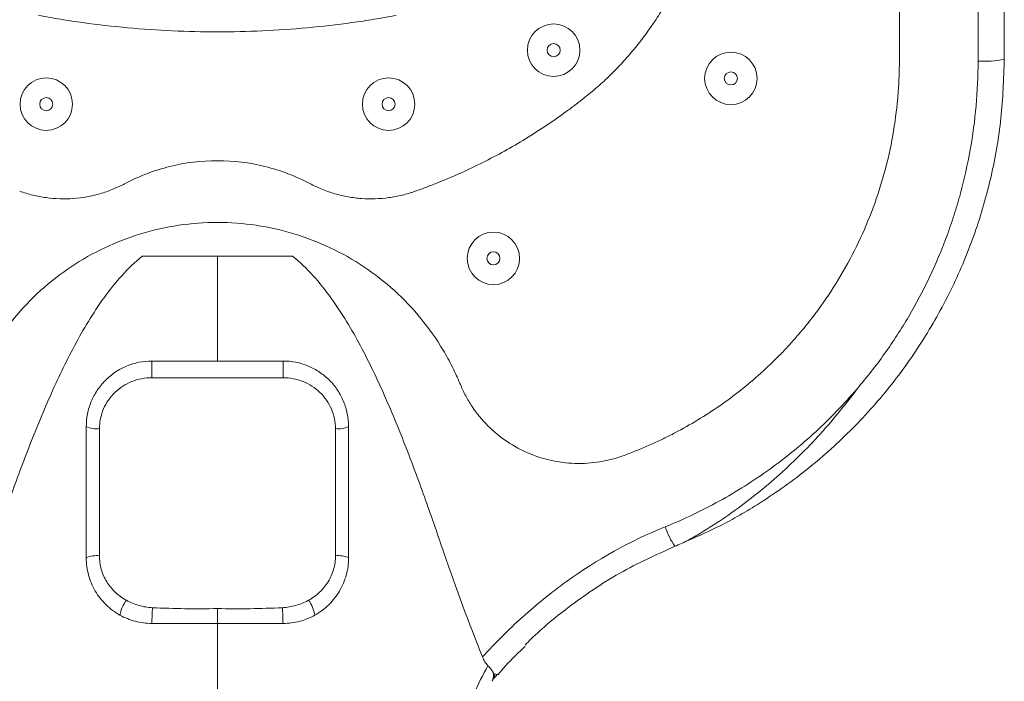
# Model space of a CAD drawing. Units: millimetres. Extents: x 27 to 193, y 96 to 222.
# Drawn here: x 133 to 141, y 134 to 140 of the extents above; entities that cross this region are included whole.
import ezdxf

# ---------------------------------------------------------------- set-up
doc = ezdxf.new("R2010")
doc.units = ezdxf.units.MM
doc.header["$MEASUREMENT"] = 0

# ---------------------------------------------------------------- blocks, each defined once
blk = doc.blocks.new('block 1149')
at = {"color": 7, "lineweight": 9, "true_color": 0xffffff}
blk.add_open_spline([(136.5323, 134.3496), (136.5754, 134.3991), (136.6184, 134.4485), (136.6649, 134.4948), (136.6936, 134.5234), (136.7236, 134.5508), (136.7536, 134.5782)], degree=3, knots=[0, 0, 0, 0, 1, 1, 1, 2, 2, 2, 2], dxfattribs=at)
blk = doc.blocks.new('block 1152')
at = {"color": 7, "lineweight": 9, "true_color": 0xffffff}
blk.add_lwpolyline([(136.4858, 134.2978), (136.5026, 134.328)], dxfattribs=at)
blk = doc.blocks.new('block 1153')
at = {"color": 7, "lineweight": 9, "true_color": 0xffffff}
blk.add_lwpolyline([(136.5037, 134.3218), (136.5293, 134.3527)], dxfattribs=at)
blk = doc.blocks.new('block 1190')
at = {"color": 7, "lineweight": 9, "true_color": 0xffffff}
blk.add_open_spline([(134.2674, 137.7297), (134.2674, 137.4469), (134.2674, 137.1644), (134.2674, 136.8823)], degree=3, dxfattribs=at)
blk = doc.blocks.new('block 1191')
at = {"color": 7, "lineweight": 9, "true_color": 0xffffff}
blk.add_open_spline([(134.2674, 137.7297), (134.4926, 137.7297), (134.6931, 137.7297), (134.8744, 137.7297)], degree=3, dxfattribs=at)
blk = doc.blocks.new('block 1192')
at = {"color": 7, "lineweight": 9, "true_color": 0xffffff}
blk.add_open_spline([(134.8744, 137.7297), (134.9347, 137.6811), (134.9895, 137.6277), (135.0405, 137.5713), (135.0916, 137.5148), (135.1389, 137.4552), (135.1836, 137.3934), (135.2283, 137.3315), (135.2704, 137.2673), (135.3101, 137.2022), (135.3498, 137.137), (135.3871, 137.071), (135.4228, 137.0042), (135.4942, 136.8708), (135.5589, 136.7346), (135.6197, 136.597), (135.6806, 136.4594), (135.7375, 136.3203), (135.7921, 136.1803), (135.8466, 136.0403), (135.8987, 135.8995), (135.9491, 135.7581), (135.9744, 135.6875), (135.9992, 135.6167), (136.0237, 135.5457), (136.0482, 135.4748), (136.0721, 135.4037), (136.0963, 135.3328), (136.193, 135.0489), (136.2973, 134.769), (136.4088, 134.4928)], degree=3, knots=[0, 0, 0, 0, 1, 1, 1, 2, 2, 2, 3, 3, 3, 4, 4, 4, 5, 5, 5, 6, 6, 6, 7, 7, 7, 8, 8, 8, 9, 9, 9, 10, 10, 10, 10], dxfattribs=at)
blk = doc.blocks.new('block 1193')
at = {"color": 7, "lineweight": 9, "true_color": 0xffffff}
blk.add_open_spline([(136.4527, 134.4216), (136.4437, 134.4309), (136.4356, 134.4417), (136.4282, 134.4536), (136.4209, 134.4656), (136.4144, 134.4789), (136.4088, 134.4928)], degree=3, knots=[0, 0, 0, 0, 1, 1, 1, 2, 2, 2, 2], dxfattribs=at)
blk = doc.blocks.new('block 1194')
at = {"color": 7, "lineweight": 9, "true_color": 0xffffff}
blk.add_open_spline([(136.0805, 133.4063), (136.0854, 133.4299), (136.0907, 133.4537), (136.0961, 133.4771), (136.1015, 133.5005), (136.1071, 133.5238), (136.1129, 133.5469), (136.1244, 133.5932), (136.1367, 133.6388), (136.1497, 133.6837), (136.1756, 133.7736), (136.2044, 133.861), (136.2358, 133.9459), (136.2672, 134.0308), (136.3012, 134.1133), (136.3374, 134.1926), (136.3736, 134.2719), (136.4121, 134.3482), (136.4527, 134.4216)], degree=3, knots=[0, 0, 0, 0, 1, 1, 1, 2, 2, 2, 3, 3, 3, 4, 4, 4, 5, 5, 5, 6, 6, 6, 6], dxfattribs=at)
blk = doc.blocks.new('block 1198')
at = {"color": 7, "lineweight": 9, "true_color": 0xffffff}
blk.add_open_spline([(134.2674, 134.7635), (134.2674, 133.8791), (134.2674, 133.0006), (134.2674, 132.1279), (134.2674, 131.2553), (134.2674, 130.3881), (134.2674, 129.5299), (134.2674, 129.1007), (134.2674, 128.6737), (134.2674, 128.2487), (134.2674, 127.8238), (134.2674, 127.4008), (134.2674, 126.9805), (134.2674, 126.1398), (134.2674, 125.3092), (134.2674, 124.4878)], degree=3, knots=[0, 0, 0, 0, 1, 1, 1, 2, 2, 2, 3, 3, 3, 4, 4, 4, 5, 5, 5, 5], dxfattribs=at)
blk = doc.blocks.new('block 1199')
at = {"color": 7, "lineweight": 9, "true_color": 0xffffff}
blk.add_open_spline([(134.797, 134.7635), (134.7092, 134.7635), (134.6208, 134.7635), (134.5325, 134.7635), (134.4442, 134.7635), (134.3558, 134.7635), (134.2674, 134.7635)], degree=3, knots=[0, 0, 0, 0, 1, 1, 1, 2, 2, 2, 2], dxfattribs=at)
blk = doc.blocks.new('block 1200')
at = {"color": 7, "lineweight": 9, "true_color": 0xffffff}
blk.add_open_spline([(135.0545, 134.8303), (135.0161, 134.8089), (134.9753, 134.7924), (134.932, 134.781), (134.9103, 134.7753), (134.8879, 134.7709), (134.8654, 134.768), (134.8428, 134.765), (134.82, 134.7635), (134.797, 134.7635)], degree=3, knots=[0, 0, 0, 0, 1, 1, 1, 2, 2, 2, 3, 3, 3, 3], dxfattribs=at)
blk = doc.blocks.new('block 1206')
at = {"color": 7, "lineweight": 9, "true_color": 0xffffff}
blk.add_open_spline([(133.6603, 137.7297), (133.6001, 137.6811), (133.5453, 137.6277), (133.4942, 137.5713), (133.4432, 137.5148), (133.3959, 137.4552), (133.3512, 137.3934), (133.3065, 137.3315), (133.2643, 137.2673), (133.2246, 137.2022), (133.1849, 137.137), (133.1476, 137.071), (133.1119, 137.0042), (133.0405, 136.8708), (132.9759, 136.7346), (132.915, 136.597), (132.8542, 136.4594), (132.7972, 136.3203), (132.7427, 136.1803), (132.6882, 136.0403), (132.6361, 135.8995), (132.5856, 135.7581), (132.5604, 135.6875), (132.5355, 135.6167), (132.5111, 135.5457), (132.4866, 135.4748), (132.4626, 135.4037), (132.4385, 135.3328), (132.3417, 135.0489), (132.2375, 134.769), (132.1259, 134.4928)], degree=3, knots=[0, 0, 0, 0, 1, 1, 1, 2, 2, 2, 3, 3, 3, 4, 4, 4, 5, 5, 5, 6, 6, 6, 7, 7, 7, 8, 8, 8, 9, 9, 9, 10, 10, 10, 10], dxfattribs=at)
blk = doc.blocks.new('block 1207')
at = {"color": 7, "lineweight": 9, "true_color": 0xffffff}
blk.add_open_spline([(134.2674, 137.7297), (134.0421, 137.7297), (133.8416, 137.7297), (133.6603, 137.7297)], degree=3, dxfattribs=at)
blk = doc.blocks.new('block 1208')
at = {"color": 7, "lineweight": 9, "true_color": 0xffffff}
blk.add_open_spline([(133.7377, 134.7635), (133.6917, 134.7635), (133.647, 134.7694), (133.6037, 134.7808), (133.582, 134.7865), (133.5605, 134.7936), (133.5399, 134.8019), (133.5192, 134.8102), (133.4994, 134.8197), (133.4802, 134.8303)], degree=3, knots=[0, 0, 0, 0, 1, 1, 1, 2, 2, 2, 3, 3, 3, 3], dxfattribs=at)
blk = doc.blocks.new('block 1209')
at = {"color": 7, "lineweight": 9, "true_color": 0xffffff}
blk.add_open_spline([(134.2674, 134.7635), (134.0897, 134.7635), (133.913, 134.7635), (133.7377, 134.7635)], degree=3, dxfattribs=at)
blk = doc.blocks.new('block 1251')
at = {"color": 7, "lineweight": 9, "true_color": 0xffffff}
blk.add_open_spline([(133.5317, 134.9502), (133.5641, 134.9327), (133.5982, 134.9186), (133.6334, 134.9084), (133.6686, 134.8983), (133.7053, 134.8921), (133.7424, 134.8905)], degree=3, knots=[0, 0, 0, 0, 1, 1, 1, 2, 2, 2, 2], dxfattribs=at)
blk = doc.blocks.new('block 1252')
at = {"color": 7, "lineweight": 9, "true_color": 0xffffff}
blk.add_open_spline([(133.314, 135.3093), (133.314, 135.272), (133.3191, 135.2357), (133.3291, 135.2004), (133.3341, 135.1828), (133.3404, 135.1652), (133.3478, 135.1484), (133.3552, 135.1316), (133.3636, 135.1154), (133.3731, 135.0998), (133.3922, 135.0686), (133.4159, 135.0396), (133.4425, 135.0145), (133.4691, 134.9894), (133.4988, 134.9679), (133.5317, 134.9502)], degree=3, knots=[0, 0, 0, 0, 1, 1, 1, 2, 2, 2, 3, 3, 3, 4, 4, 4, 5, 5, 5, 5], dxfattribs=at)
blk = doc.blocks.new('block 1253')
at = {"color": 7, "lineweight": 9, "true_color": 0xffffff}
blk.add_lwpolyline([(133.314, 136.3365), (133.314, 135.3093)], dxfattribs=at)
blk = doc.blocks.new('block 1254')
at = {"color": 7, "lineweight": 9, "true_color": 0xffffff}
blk.add_open_spline([(133.7377, 136.7474), (133.682, 136.7474), (133.6267, 136.7366), (133.5759, 136.7163), (133.5506, 136.7062), (133.526, 136.6935), (133.5029, 136.6786), (133.4799, 136.6637), (133.4587, 136.6469), (133.4391, 136.6281), (133.4196, 136.6093), (133.4016, 136.5883), (133.3862, 136.566), (133.3707, 136.5438), (133.3576, 136.5202), (133.3468, 136.4952), (133.3361, 136.4703), (133.3278, 136.444), (133.3223, 136.4176), (133.3168, 136.3911), (133.314, 136.3641), (133.314, 136.3365)], degree=3, knots=[0, 0, 0, 0, 1, 1, 1, 2, 2, 2, 3, 3, 3, 4, 4, 4, 5, 5, 5, 6, 6, 6, 7, 7, 7, 7], dxfattribs=at)
blk = doc.blocks.new('block 1255')
at = {"color": 7, "lineweight": 9, "true_color": 0xffffff}
blk.add_lwpolyline([(134.797, 136.7474), (133.7377, 136.7474)], dxfattribs=at)
blk = doc.blocks.new('block 1256')
at = {"color": 7, "lineweight": 9, "true_color": 0xffffff}
blk.add_open_spline([(135.2208, 136.3365), (135.2208, 136.3641), (135.218, 136.3912), (135.2124, 136.4179), (135.2068, 136.4446), (135.1985, 136.4708), (135.1878, 136.4955), (135.177, 136.5203), (135.1639, 136.544), (135.1482, 136.5665), (135.1326, 136.5889), (135.115, 136.6095), (135.0955, 136.6283), (135.0759, 136.647), (135.0542, 136.6642), (135.0312, 136.679), (135.0082, 136.6938), (134.984, 136.7062), (134.9585, 136.7164), (134.933, 136.7266), (134.9062, 136.7345), (134.8792, 136.7396), (134.8523, 136.7448), (134.8249, 136.7474), (134.797, 136.7474)], degree=3, knots=[0, 0, 0, 0, 1, 1, 1, 2, 2, 2, 3, 3, 3, 4, 4, 4, 5, 5, 5, 6, 6, 6, 7, 7, 7, 8, 8, 8, 8], dxfattribs=at)
blk = doc.blocks.new('block 1257')
at = {"color": 7, "lineweight": 9, "true_color": 0xffffff}
blk.add_lwpolyline([(135.2208, 135.3093), (135.2208, 136.3365)], dxfattribs=at)
blk = doc.blocks.new('block 1258')
at = {"color": 7, "lineweight": 9, "true_color": 0xffffff}
blk.add_open_spline([(135.003, 134.9502), (135.0359, 134.9679), (135.0658, 134.9896), (135.0925, 135.0147), (135.1191, 135.0398), (135.1427, 135.0689), (135.1617, 135.1), (135.1712, 135.1156), (135.1797, 135.1318), (135.187, 135.1486), (135.1944, 135.1654), (135.2007, 135.1829), (135.2057, 135.2005), (135.2157, 135.2358), (135.2208, 135.2721), (135.2208, 135.3093)], degree=3, knots=[0, 0, 0, 0, 1, 1, 1, 2, 2, 2, 3, 3, 3, 4, 4, 4, 5, 5, 5, 5], dxfattribs=at)
blk = doc.blocks.new('block 1259')
at = {"color": 7, "lineweight": 9, "true_color": 0xffffff}
blk.add_open_spline([(134.7923, 134.8905), (134.8294, 134.8921), (134.8662, 134.8983), (134.9014, 134.9085), (134.9366, 134.9186), (134.9706, 134.9327), (135.003, 134.9502)], degree=3, knots=[0, 0, 0, 0, 1, 1, 1, 2, 2, 2, 2], dxfattribs=at)
blk = doc.blocks.new('block 1260')
at = {"color": 7, "lineweight": 9, "true_color": 0xffffff}
blk.add_open_spline([(134.2674, 134.8834), (134.3549, 134.8817), (134.4424, 134.8812), (134.5299, 134.8824), (134.6174, 134.8837), (134.7049, 134.8868), (134.7923, 134.8905)], degree=3, knots=[0, 0, 0, 0, 1, 1, 1, 2, 2, 2, 2], dxfattribs=at)
blk = doc.blocks.new('block 1261')
at = {"color": 7, "lineweight": 9, "true_color": 0xffffff}
blk.add_open_spline([(133.7424, 134.8905), (133.8299, 134.8868), (133.9174, 134.8837), (134.0049, 134.8824), (134.0924, 134.8812), (134.1799, 134.8817), (134.2674, 134.8834)], degree=3, knots=[0, 0, 0, 0, 1, 1, 1, 2, 2, 2, 2], dxfattribs=at)
blk = doc.blocks.new('block 1262')
at = {"color": 7, "lineweight": 9, "true_color": 0xffffff}
blk.add_open_spline([(135.0545, 134.8303), (135.047, 134.8738), (135.0294, 134.9148), (135.003, 134.9502)], degree=3, dxfattribs=at)
blk = doc.blocks.new('block 1263')
at = {"color": 7, "lineweight": 9, "true_color": 0xffffff}
blk.add_open_spline([(134.797, 134.7635), (134.796, 134.8059), (134.7944, 134.8482), (134.7923, 134.8905)], degree=3, dxfattribs=at)
blk = doc.blocks.new('block 1264')
at = {"color": 7, "lineweight": 9, "true_color": 0xffffff}
blk.add_open_spline([(133.208, 136.3526), (133.208, 136.3875), (133.2114, 136.4219), (133.2181, 136.4556), (133.2215, 136.4725), (133.2256, 136.4892), (133.2307, 136.5058), (133.2357, 136.5223), (133.2415, 136.5388), (133.2481, 136.5548), (133.2613, 136.5868), (133.2775, 136.6171), (133.2966, 136.6457), (133.3156, 136.6744), (133.3378, 136.7016), (133.3621, 136.7261), (133.3864, 136.7505), (133.413, 136.7725), (133.4418, 136.7919), (133.4562, 136.8016), (133.4712, 136.8107), (133.4865, 136.8189), (133.5019, 136.8272), (133.5175, 136.8346), (133.5335, 136.8413), (133.5654, 136.8546), (133.5986, 136.8649), (133.6331, 136.8718), (133.6676, 136.8788), (133.7025, 136.8823), (133.7377, 136.8823)], degree=3, knots=[0, 0, 0, 0, 1, 1, 1, 2, 2, 2, 3, 3, 3, 4, 4, 4, 5, 5, 5, 6, 6, 6, 7, 7, 7, 8, 8, 8, 9, 9, 9, 10, 10, 10, 10], dxfattribs=at)
blk = doc.blocks.new('block 1265')
at = {"color": 7, "lineweight": 9, "true_color": 0xffffff}
blk.add_lwpolyline([(133.7377, 136.8823), (133.7377, 136.7474)], dxfattribs=at)
blk = doc.blocks.new('block 1266')
at = {"color": 7, "lineweight": 9, "true_color": 0xffffff}
blk.add_open_spline([(133.208, 136.3526), (133.241, 136.3371), (133.2778, 136.3315), (133.314, 136.3365)], degree=3, dxfattribs=at)
blk = doc.blocks.new('block 1267')
at = {"color": 7, "lineweight": 9, "true_color": 0xffffff}
blk.add_lwpolyline([(134.797, 136.8823), (134.797, 136.7474)], dxfattribs=at)
blk = doc.blocks.new('block 1268')
at = {"color": 7, "lineweight": 9, "true_color": 0xffffff}
blk.add_open_spline([(134.797, 136.8823), (134.8323, 136.8823), (134.8669, 136.8788), (134.9009, 136.872), (134.935, 136.8652), (134.9688, 136.8548), (135.0009, 136.8415), (135.033, 136.8281), (135.0634, 136.8117), (135.0922, 136.7924), (135.121, 136.773), (135.1481, 136.7507), (135.1724, 136.7263), (135.1967, 136.7019), (135.2185, 136.6753), (135.2378, 136.6463), (135.2571, 136.6173), (135.2733, 136.5869), (135.2864, 136.5552), (135.2996, 136.5235), (135.3097, 136.4901), (135.3165, 136.456), (135.3233, 136.422), (135.3267, 136.3875), (135.3267, 136.3526)], degree=3, knots=[0, 0, 0, 0, 1, 1, 1, 2, 2, 2, 3, 3, 3, 4, 4, 4, 5, 5, 5, 6, 6, 6, 7, 7, 7, 8, 8, 8, 8], dxfattribs=at)
blk = doc.blocks.new('block 1269')
at = {"color": 7, "lineweight": 9, "true_color": 0xffffff}
blk.add_open_spline([(135.2208, 136.3365), (135.2569, 136.3315), (135.2937, 136.3371), (135.3267, 136.3526)], degree=3, dxfattribs=at)
blk = doc.blocks.new('block 1270')
at = {"color": 7, "lineweight": 9, "true_color": 0xffffff}
blk.add_open_spline([(133.5317, 134.9502), (133.5054, 134.9148), (133.4877, 134.8738), (133.4802, 134.8303)], degree=3, dxfattribs=at)
blk = doc.blocks.new('block 1271')
at = {"color": 7, "lineweight": 9, "true_color": 0xffffff}
blk.add_open_spline([(133.7424, 134.8905), (133.7403, 134.8482), (133.7388, 134.8059), (133.7377, 134.7635)], degree=3, dxfattribs=at)
blk = doc.blocks.new('block 1272')
at = {"color": 7, "lineweight": 9, "true_color": 0xffffff}
blk.add_open_spline([(133.4802, 134.8303), (133.4387, 134.8535), (133.4009, 134.8817), (133.3675, 134.9144), (133.334, 134.9471), (133.3046, 134.9847), (133.281, 135.0249), (133.2692, 135.045), (133.2587, 135.0659), (133.2496, 135.0875), (133.2405, 135.1091), (133.2327, 135.1316), (133.2266, 135.1542), (133.2143, 135.1994), (133.208, 135.2458), (133.208, 135.2932)], degree=3, knots=[0, 0, 0, 0, 1, 1, 1, 2, 2, 2, 3, 3, 3, 4, 4, 4, 5, 5, 5, 5], dxfattribs=at)
blk = doc.blocks.new('block 1273')
at = {"color": 7, "lineweight": 9, "true_color": 0xffffff}
blk.add_open_spline([(133.314, 135.3093), (133.2778, 135.3143), (133.241, 135.3087), (133.208, 135.2932)], degree=3, dxfattribs=at)
blk = doc.blocks.new('block 1274')
at = {"color": 7, "lineweight": 9, "true_color": 0xffffff}
blk.add_open_spline([(134.2674, 134.7635), (134.2674, 134.7756), (134.2674, 134.7939), (134.2674, 134.8155), (134.2674, 134.8263), (134.2674, 134.8376), (134.2674, 134.8492), (134.2674, 134.8607), (134.2674, 134.8724), (134.2674, 134.8834)], degree=3, knots=[0, 0, 0, 0, 1, 1, 1, 2, 2, 2, 3, 3, 3, 3], dxfattribs=at)
blk = doc.blocks.new('block 1275')
at = {"color": 7, "lineweight": 9, "true_color": 0xffffff}
blk.add_open_spline([(135.3267, 135.2932), (135.2937, 135.3087), (135.2569, 135.3143), (135.2208, 135.3093)], degree=3, dxfattribs=at)
blk = doc.blocks.new('block 1276')
at = {"color": 7, "lineweight": 9, "true_color": 0xffffff}
blk.add_open_spline([(135.3267, 135.2932), (135.3267, 135.2457), (135.3204, 135.1993), (135.3081, 135.1541), (135.302, 135.1314), (135.2942, 135.1089), (135.2851, 135.0873), (135.2759, 135.0657), (135.2654, 135.0448), (135.2536, 135.0247), (135.2418, 135.0046), (135.2286, 134.9852), (135.214, 134.9666), (135.1995, 134.948), (135.1837, 134.9304), (135.167, 134.9141), (135.1335, 134.8815), (135.0961, 134.8535), (135.0545, 134.8303)], degree=3, knots=[0, 0, 0, 0, 1, 1, 1, 2, 2, 2, 3, 3, 3, 4, 4, 4, 5, 5, 5, 6, 6, 6, 6], dxfattribs=at)
blk = doc.blocks.new('block 1277')
at = {"color": 7, "lineweight": 9, "true_color": 0xffffff}
blk.add_lwpolyline([(133.7377, 136.8823), (134.797, 136.8823)], dxfattribs=at)
blk = doc.blocks.new('block 1278')
at = {"color": 7, "lineweight": 9, "true_color": 0xffffff}
blk.add_lwpolyline([(133.208, 135.2932), (133.208, 136.3526)], dxfattribs=at)
blk = doc.blocks.new('block 1279')
at = {"color": 7, "lineweight": 9, "true_color": 0xffffff}
blk.add_lwpolyline([(135.3267, 136.3526), (135.3267, 135.2932)], dxfattribs=at)
blk = doc.blocks.new('block 1290')
at = {"color": 7, "lineweight": 9, "true_color": 0xffffff}
blk.add_open_spline([(135.4383, 138.9566), (135.4383, 139.0736), (135.5331, 139.1684), (135.6501, 139.1684), (135.7672, 139.1684), (135.862, 139.0736), (135.862, 138.9566), (135.862, 138.8395), (135.7672, 138.7447), (135.6501, 138.7447), (135.5331, 138.7447), (135.4383, 138.8395), (135.4383, 138.9566), (135.4383, 138.9566), (135.4383, 138.9566), (135.4383, 138.9566)], degree=3, knots=[0, 0, 0, 0, 1, 1, 1, 2, 2, 2, 3, 3, 3, 4, 4, 4, 5, 5, 5, 5], dxfattribs=at)
blk = doc.blocks.new('block 1291')
at = {"color": 7, "lineweight": 9, "true_color": 0xffffff}
blk.add_open_spline([(135.5972, 138.9566), (135.5972, 138.9858), (135.6209, 139.0095), (135.6501, 139.0095), (135.6794, 139.0095), (135.7031, 138.9858), (135.7031, 138.9566), (135.7031, 138.9273), (135.6794, 138.9036), (135.6501, 138.9036), (135.6209, 138.9036), (135.5972, 138.9273), (135.5972, 138.9566), (135.5972, 138.9566), (135.5972, 138.9566), (135.5972, 138.9566)], degree=3, knots=[0, 0, 0, 0, 1, 1, 1, 2, 2, 2, 3, 3, 3, 4, 4, 4, 5, 5, 5, 5], dxfattribs=at)
blk = doc.blocks.new('block 1338')
at = {"color": 7, "lineweight": 9, "true_color": 0xffffff}
blk.add_open_spline([(138.203, 139.1642), (138.203, 139.2812), (138.2979, 139.3761), (138.4149, 139.3761), (138.5319, 139.3761), (138.6268, 139.2812), (138.6268, 139.1642), (138.6268, 139.0472), (138.5319, 138.9523), (138.4149, 138.9523), (138.2979, 138.9523), (138.203, 139.0472), (138.203, 139.1642), (138.203, 139.1642), (138.203, 139.1642), (138.203, 139.1642)], degree=3, knots=[0, 0, 0, 0, 1, 1, 1, 2, 2, 2, 3, 3, 3, 4, 4, 4, 5, 5, 5, 5], dxfattribs=at)
blk = doc.blocks.new('block 1339')
at = {"color": 7, "lineweight": 9, "true_color": 0xffffff}
blk.add_open_spline([(138.3619, 139.1642), (138.3619, 139.1935), (138.3856, 139.2172), (138.4149, 139.2172), (138.4441, 139.2172), (138.4679, 139.1935), (138.4679, 139.1642), (138.4679, 139.1349), (138.4441, 139.1112), (138.4149, 139.1112), (138.3856, 139.1112), (138.3619, 139.1349), (138.3619, 139.1642), (138.3619, 139.1642), (138.3619, 139.1642), (138.3619, 139.1642)], degree=3, knots=[0, 0, 0, 0, 1, 1, 1, 2, 2, 2, 3, 3, 3, 4, 4, 4, 5, 5, 5, 5], dxfattribs=at)
blk = doc.blocks.new('block 1340')
at = {"color": 7, "lineweight": 9, "true_color": 0xffffff}
blk.add_open_spline([(132.6727, 138.9566), (132.6727, 139.0736), (132.7676, 139.1684), (132.8846, 139.1684), (133.0016, 139.1684), (133.0965, 139.0736), (133.0965, 138.9566), (133.0965, 138.8395), (133.0016, 138.7447), (132.8846, 138.7447), (132.7676, 138.7447), (132.6727, 138.8395), (132.6727, 138.9566), (132.6727, 138.9566), (132.6727, 138.9566), (132.6727, 138.9566)], degree=3, knots=[0, 0, 0, 0, 1, 1, 1, 2, 2, 2, 3, 3, 3, 4, 4, 4, 5, 5, 5, 5], dxfattribs=at)
blk = doc.blocks.new('block 1341')
at = {"color": 7, "lineweight": 9, "true_color": 0xffffff}
blk.add_open_spline([(132.8316, 138.9566), (132.8316, 138.9858), (132.8553, 139.0095), (132.8846, 139.0095), (132.9138, 139.0095), (132.9376, 138.9858), (132.9376, 138.9566), (132.9376, 138.9273), (132.9138, 138.9036), (132.8846, 138.9036), (132.8553, 138.9036), (132.8316, 138.9273), (132.8316, 138.9566), (132.8316, 138.9566), (132.8316, 138.9566), (132.8316, 138.9566)], degree=3, knots=[0, 0, 0, 0, 1, 1, 1, 2, 2, 2, 3, 3, 3, 4, 4, 4, 5, 5, 5, 5], dxfattribs=at)
blk = doc.blocks.new('block 1344')
at = {"color": 7, "lineweight": 9, "true_color": 0xffffff}
blk.add_open_spline([(136.9302, 139.3921), (136.9302, 139.4214), (136.9539, 139.4451), (136.9832, 139.4451), (137.0124, 139.4451), (137.0362, 139.4214), (137.0362, 139.3921), (137.0362, 139.3629), (137.0124, 139.3391), (136.9832, 139.3391), (136.9539, 139.3391), (136.9302, 139.3629), (136.9302, 139.3921), (136.9302, 139.3921), (136.9302, 139.3921), (136.9302, 139.3921)], degree=3, knots=[0, 0, 0, 0, 1, 1, 1, 2, 2, 2, 3, 3, 3, 4, 4, 4, 5, 5, 5, 5], dxfattribs=at)
blk = doc.blocks.new('block 1345')
at = {"color": 7, "lineweight": 9, "true_color": 0xffffff}
blk.add_open_spline([(136.7713, 139.3921), (136.7713, 139.5091), (136.8662, 139.604), (136.9832, 139.604), (137.1002, 139.604), (137.1951, 139.5091), (137.1951, 139.3921), (137.1951, 139.2751), (137.1002, 139.1802), (136.9832, 139.1802), (136.8662, 139.1802), (136.7713, 139.2751), (136.7713, 139.3921), (136.7713, 139.3921), (136.7713, 139.3921), (136.7713, 139.3921)], degree=3, knots=[0, 0, 0, 0, 1, 1, 1, 2, 2, 2, 3, 3, 3, 4, 4, 4, 5, 5, 5, 5], dxfattribs=at)
blk = doc.blocks.new('block 1369')
at = {"color": 7, "lineweight": 9, "true_color": 0xffffff}
blk.add_open_spline([(132.8228, 139.6725), (132.8526, 139.6671), (132.8824, 139.6617), (132.9122, 139.6565), (132.942, 139.6514), (132.9718, 139.6464), (133.0017, 139.6416), (133.0615, 139.6319), (133.1213, 139.623), (133.1813, 139.6147), (133.3012, 139.5982), (133.4215, 139.5844), (133.5421, 139.5734), (133.7831, 139.5513), (134.0252, 139.5403), (134.2674, 139.5403), (134.5095, 139.5403), (134.7516, 139.5513), (134.9927, 139.5734), (135.1132, 139.5844), (135.2335, 139.5982), (135.3534, 139.6147), (135.4134, 139.623), (135.4733, 139.632), (135.533, 139.6416), (135.5629, 139.6464), (135.5928, 139.6513), (135.6226, 139.6565), (135.6524, 139.6617), (135.6822, 139.6671), (135.7119, 139.6725)], degree=3, knots=[0, 0, 0, 0, 1, 1, 1, 2, 2, 2, 3, 3, 3, 4, 4, 4, 5, 5, 5, 6, 6, 6, 7, 7, 7, 8, 8, 8, 9, 9, 9, 10, 10, 10, 10], dxfattribs=at)
blk = doc.blocks.new('block 1374')
at = {"color": 7, "lineweight": 9, "true_color": 0xffffff}
blk.add_open_spline([(137.2427, 139.0168), (137.2609, 139.0316), (137.2792, 139.0465), (137.2972, 139.0616), (137.3153, 139.0767), (137.3331, 139.092), (137.3508, 139.1076), (137.386, 139.1388), (137.4203, 139.171), (137.4537, 139.2041), (137.4871, 139.2372), (137.5197, 139.2711), (137.5513, 139.3059), (137.583, 139.3407), (137.6137, 139.3764), (137.6435, 139.4129), (137.703, 139.4858), (137.7586, 139.562), (137.81, 139.6408), (137.8356, 139.6802), (137.8603, 139.7204), (137.8838, 139.7611), (137.8956, 139.7815), (137.9071, 139.802), (137.9183, 139.8227), (137.9295, 139.8434), (137.9403, 139.8643), (137.9511, 139.8852)], degree=3, knots=[0, 0, 0, 0, 1, 1, 1, 2, 2, 2, 3, 3, 3, 4, 4, 4, 5, 5, 5, 6, 6, 6, 7, 7, 7, 8, 8, 8, 9, 9, 9, 9], dxfattribs=at)
blk = doc.blocks.new('block 1375')
at = {"color": 7, "lineweight": 9, "true_color": 0xffffff}
blk.add_open_spline([(135.8647, 138.2528), (135.8957, 138.264), (135.9268, 138.2752), (135.9577, 138.2868), (135.9885, 138.2984), (136.0193, 138.3104), (136.0499, 138.3227), (136.1111, 138.3472), (136.1718, 138.3731), (136.232, 138.4001), (136.3522, 138.4543), (136.4703, 138.5135), (136.5856, 138.5774), (136.701, 138.6414), (136.8137, 138.7101), (136.9233, 138.7834), (136.9782, 138.8201), (137.0322, 138.8579), (137.0855, 138.8968), (137.1121, 138.9162), (137.1385, 138.9359), (137.1647, 138.9559), (137.1909, 138.976), (137.2168, 138.9964), (137.2427, 139.0168)], degree=3, knots=[0, 0, 0, 0, 1, 1, 1, 2, 2, 2, 3, 3, 3, 4, 4, 4, 5, 5, 5, 6, 6, 6, 7, 7, 7, 8, 8, 8, 8], dxfattribs=at)
blk = doc.blocks.new('block 1376')
at = {"color": 7, "lineweight": 9, "true_color": 0xffffff}
blk.add_open_spline([(135.0128, 138.315), (135.0292, 138.307), (135.0456, 138.2989), (135.0622, 138.2911), (135.0787, 138.2833), (135.0954, 138.2758), (135.1123, 138.2688), (135.1462, 138.2549), (135.181, 138.2432), (135.2162, 138.2331), (135.2516, 138.2231), (135.2874, 138.2147), (135.3236, 138.2083), (135.3595, 138.2019), (135.3958, 138.1973), (135.4322, 138.1947), (135.5052, 138.1894), (135.5789, 138.1916), (135.6515, 138.2013), (135.6878, 138.2062), (135.7239, 138.213), (135.7595, 138.2215), (135.7773, 138.2258), (135.795, 138.2305), (135.8125, 138.2358), (135.8213, 138.2384), (135.83, 138.2411), (135.8387, 138.244), (135.8474, 138.2468), (135.8561, 138.2498), (135.8647, 138.2528)], degree=3, knots=[0, 0, 0, 0, 1, 1, 1, 2, 2, 2, 3, 3, 3, 4, 4, 4, 5, 5, 5, 6, 6, 6, 7, 7, 7, 8, 8, 8, 9, 9, 9, 10, 10, 10, 10], dxfattribs=at)
blk = doc.blocks.new('block 1377')
at = {"color": 7, "lineweight": 9, "true_color": 0xffffff}
blk.add_open_spline([(133.5219, 138.315), (133.5364, 138.3223), (133.5508, 138.3296), (133.5653, 138.3367), (133.5797, 138.3439), (133.5943, 138.3509), (133.609, 138.3576), (133.6383, 138.3711), (133.6682, 138.3835), (133.6984, 138.395), (133.7587, 138.418), (133.8205, 138.4374), (133.8833, 138.453), (134.0086, 138.4841), (134.138, 138.4999), (134.2674, 138.4999), (134.3968, 138.4999), (134.5262, 138.4841), (134.6515, 138.453), (134.7142, 138.4374), (134.776, 138.4179), (134.8364, 138.395), (134.8666, 138.3835), (134.8965, 138.3711), (134.9258, 138.3577), (134.9405, 138.3511), (134.9551, 138.3441), (134.9696, 138.3369), (134.9841, 138.3298), (134.9984, 138.3224), (135.0128, 138.315)], degree=3, knots=[0, 0, 0, 0, 1, 1, 1, 2, 2, 2, 3, 3, 3, 4, 4, 4, 5, 5, 5, 6, 6, 6, 7, 7, 7, 8, 8, 8, 9, 9, 9, 10, 10, 10, 10], dxfattribs=at)
blk = doc.blocks.new('block 1378')
at = {"color": 7, "lineweight": 9, "true_color": 0xffffff}
blk.add_open_spline([(132.67, 138.2528), (132.6875, 138.2472), (132.7049, 138.2416), (132.7224, 138.2363), (132.7399, 138.231), (132.7575, 138.2259), (132.7753, 138.2215), (132.8108, 138.2127), (132.8469, 138.2061), (132.8833, 138.2013), (132.9197, 138.1965), (132.9564, 138.1935), (132.9932, 138.1924), (133.0296, 138.1912), (133.0662, 138.192), (133.1026, 138.1947), (133.1756, 138.2), (133.2482, 138.213), (133.3186, 138.2331), (133.3538, 138.2432), (133.3884, 138.2552), (133.4224, 138.2688), (133.4394, 138.2756), (133.4562, 138.2829), (133.4728, 138.2906), (133.4811, 138.2945), (133.4893, 138.2985), (133.4975, 138.3025), (133.5057, 138.3066), (133.5138, 138.3108), (133.5219, 138.315)], degree=3, knots=[0, 0, 0, 0, 1, 1, 1, 2, 2, 2, 3, 3, 3, 4, 4, 4, 5, 5, 5, 6, 6, 6, 7, 7, 7, 8, 8, 8, 9, 9, 9, 10, 10, 10, 10], dxfattribs=at)
blk = doc.blocks.new('block 1384')
at = {"color": 7, "lineweight": 9, "true_color": 0xffffff}
blk.add_lwpolyline([(139.776, 143.5689), (139.776, 139.3061)], dxfattribs=at)
blk = doc.blocks.new('block 1385')
at = {"color": 7, "lineweight": 9, "true_color": 0xffffff}
blk.add_open_spline([(138.9513, 137.0843), (138.9677, 137.1035), (138.984, 137.1227), (139.0001, 137.1421), (139.0162, 137.1615), (139.032, 137.1811), (139.0476, 137.2008), (139.0788, 137.2404), (139.1092, 137.2806), (139.1386, 137.3215), (139.1974, 137.4033), (139.2526, 137.4878), (139.3038, 137.5745), (139.3552, 137.6613), (139.4026, 137.7503), (139.4459, 137.8414), (139.4893, 137.9323), (139.5285, 138.0253), (139.5635, 138.1198), (139.5986, 138.2143), (139.6294, 138.3105), (139.656, 138.4079), (139.6825, 138.5052), (139.7047, 138.6037), (139.7225, 138.7031), (139.7403, 138.8025), (139.7537, 138.9027), (139.7626, 139.0033), (139.7671, 139.0536), (139.7704, 139.104), (139.7727, 139.1545), (139.7738, 139.1797), (139.7746, 139.205), (139.7752, 139.2303), (139.7757, 139.2555), (139.7758, 139.2808), (139.776, 139.3061)], degree=3, knots=[0, 0, 0, 0, 1, 1, 1, 2, 2, 2, 3, 3, 3, 4, 4, 4, 5, 5, 5, 6, 6, 6, 7, 7, 7, 8, 8, 8, 9, 9, 9, 10, 10, 10, 11, 11, 11, 12, 12, 12, 12], dxfattribs=at)
blk = doc.blocks.new('block 1386')
at = {"color": 7, "lineweight": 9, "true_color": 0xffffff}
blk.add_open_spline([(137.577, 136.1293), (137.6098, 136.1423), (137.6427, 136.1553), (137.6753, 136.1687), (137.708, 136.1821), (137.7405, 136.1959), (137.7727, 136.2102), (137.805, 136.2246), (137.8372, 136.2396), (137.869, 136.255), (137.9006, 136.2703), (137.932, 136.2861), (137.9632, 136.3023), (138.0881, 136.3676), (138.209, 136.4408), (138.3247, 136.5212), (138.4405, 136.6015), (138.5512, 136.6891), (138.6558, 136.7832), (138.7081, 136.8303), (138.759, 136.879), (138.8083, 136.9292), (138.8329, 136.9543), (138.8572, 136.9798), (138.881, 137.0057), (138.8929, 137.0186), (138.9047, 137.0316), (138.9164, 137.0448), (138.9281, 137.0579), (138.9397, 137.0711), (138.9513, 137.0843)], degree=3, knots=[0, 0, 0, 0, 1, 1, 1, 2, 2, 2, 3, 3, 3, 4, 4, 4, 5, 5, 5, 6, 6, 6, 7, 7, 7, 8, 8, 8, 9, 9, 9, 10, 10, 10, 10], dxfattribs=at)
blk = doc.blocks.new('block 1387')
at = {"color": 7, "lineweight": 9, "true_color": 0xffffff}
blk.add_open_spline([(136.2298, 136.6922), (136.2366, 136.6769), (136.2434, 136.6616), (136.2505, 136.6464), (136.2576, 136.6312), (136.2649, 136.6161), (136.2726, 136.6013), (136.2881, 136.5716), (136.3055, 136.5428), (136.3242, 136.5149), (136.3615, 136.4592), (136.4042, 136.4069), (136.4517, 136.3593), (136.4992, 136.3117), (136.5515, 136.2688), (136.6075, 136.2313), (136.6635, 136.1938), (136.7232, 136.1618), (136.7856, 136.1358), (136.8479, 136.1098), (136.9128, 136.0898), (136.9791, 136.0763), (137.0454, 136.0628), (137.113, 136.0556), (137.1806, 136.0551), (137.2483, 136.0546), (137.3161, 136.0606), (137.3825, 136.073), (137.4158, 136.0792), (137.4487, 136.0871), (137.4812, 136.0964), (137.4975, 136.1011), (137.5136, 136.1062), (137.5295, 136.1117), (137.5455, 136.1172), (137.5612, 136.1233), (137.577, 136.1293)], degree=3, knots=[0, 0, 0, 0, 1, 1, 1, 2, 2, 2, 3, 3, 3, 4, 4, 4, 5, 5, 5, 6, 6, 6, 7, 7, 7, 8, 8, 8, 9, 9, 9, 10, 10, 10, 11, 11, 11, 12, 12, 12, 12], dxfattribs=at)
blk = doc.blocks.new('block 1388')
at = {"color": 7, "lineweight": 9, "true_color": 0xffffff}
blk.add_open_spline([(132.305, 136.6922), (132.3152, 136.716), (132.3253, 136.7398), (132.336, 136.7634), (132.3466, 136.787), (132.3577, 136.8104), (132.3693, 136.8336), (132.3809, 136.8567), (132.3929, 136.8795), (132.4054, 136.9022), (132.4179, 136.925), (132.4309, 136.9476), (132.4442, 136.97), (132.4708, 137.0144), (132.4991, 137.058), (132.5289, 137.1004), (132.5588, 137.143), (132.5904, 137.1844), (132.6234, 137.2247), (132.6893, 137.305), (132.7613, 137.3807), (132.8385, 137.4506), (132.9157, 137.5206), (132.9981, 137.5849), (133.0848, 137.6428), (133.1716, 137.7007), (133.2627, 137.7523), (133.3571, 137.7969), (133.4515, 137.8416), (133.5492, 137.8792), (133.6492, 137.9096), (133.7492, 137.9399), (133.8515, 137.9628), (133.9549, 137.9781), (134.0583, 137.9935), (134.1628, 138.0012), (134.2674, 138.0012), (134.3719, 138.0012), (134.4765, 137.9935), (134.5799, 137.9781), (134.6833, 137.9628), (134.7855, 137.9399), (134.8855, 137.9096), (134.9855, 137.8792), (135.0833, 137.8416), (135.1777, 137.7969), (135.2721, 137.7523), (135.3631, 137.7007), (135.4499, 137.6428), (135.5366, 137.5849), (135.6191, 137.5206), (135.6963, 137.4506), (135.7734, 137.3807), (135.8454, 137.3051), (135.9114, 137.2246), (135.9773, 137.1442), (136.0373, 137.059), (136.0905, 136.97), (136.1171, 136.9254), (136.1421, 136.8799), (136.1653, 136.8336), (136.177, 136.8104), (136.1882, 136.7871), (136.1989, 136.7635), (136.2043, 136.7517), (136.2095, 136.7399), (136.2147, 136.728), (136.2198, 136.7161), (136.2248, 136.7041), (136.2298, 136.6922)], degree=3, knots=[0, 0, 0, 0, 1, 1, 1, 2, 2, 2, 3, 3, 3, 4, 4, 4, 5, 5, 5, 6, 6, 6, 7, 7, 7, 8, 8, 8, 9, 9, 9, 10, 10, 10, 11, 11, 11, 12, 12, 12, 13, 13, 13, 14, 14, 14, 15, 15, 15, 16, 16, 16, 17, 17, 17, 18, 18, 18, 19, 19, 19, 20, 20, 20, 21, 21, 21, 22, 22, 22, 23, 23, 23, 23], dxfattribs=at)
blk = doc.blocks.new('block 1397')
at = {"color": 7, "lineweight": 9, "true_color": 0xffffff}
blk.add_lwpolyline([(134.2528, 137.7297), (134.282, 137.7297)], dxfattribs=at)
blk = doc.blocks.new('block 1405')
at = {"color": 7, "lineweight": 9, "true_color": 0xffffff}
blk.add_lwpolyline([(140.4116, 139.3045), (140.4116, 143.5704)], dxfattribs=at)
blk = doc.blocks.new('block 1406')
at = {"color": 7, "lineweight": 9, "true_color": 0xffffff}
blk.add_open_spline([(139.4338, 136.657), (139.5121, 136.7484), (139.5869, 136.844), (139.6566, 136.9418), (139.7264, 137.0396), (139.7914, 137.14), (139.8518, 137.243), (139.9727, 137.4489), (140.0752, 137.6649), (140.159, 137.8915), (140.1799, 137.9482), (140.1997, 138.0056), (140.2181, 138.063), (140.2364, 138.1205), (140.2535, 138.1782), (140.2692, 138.2362), (140.3007, 138.3521), (140.3269, 138.4689), (140.348, 138.5867), (140.3901, 138.8222), (140.4116, 139.0614), (140.4116, 139.3045)], degree=3, knots=[0, 0, 0, 0, 1, 1, 1, 2, 2, 2, 3, 3, 3, 4, 4, 4, 5, 5, 5, 6, 6, 6, 7, 7, 7, 7], dxfattribs=at)
blk = doc.blocks.new('block 1407')
at = {"color": 7, "lineweight": 9, "true_color": 0xffffff}
blk.add_open_spline([(137.8845, 135.5432), (138.0339, 135.6035), (138.1794, 135.6727), (138.3202, 135.7504), (138.461, 135.8281), (138.5967, 135.9139), (138.7268, 136.0075), (138.857, 136.1012), (138.9817, 136.2027), (139.0997, 136.3112), (139.2177, 136.4196), (139.3294, 136.5353), (139.4338, 136.657)], degree=3, knots=[0, 0, 0, 0, 1, 1, 1, 2, 2, 2, 3, 3, 3, 4, 4, 4, 4], dxfattribs=at)
blk = doc.blocks.new('block 1408')
at = {"color": 7, "lineweight": 9, "true_color": 0xffffff}
blk.add_open_spline([(136.4088, 134.4928), (136.511, 134.6052), (136.6183, 134.7125), (136.7312, 134.8142), (136.7877, 134.8651), (136.8455, 134.9145), (136.9048, 134.9625), (136.9642, 135.0104), (137.025, 135.0569), (137.0868, 135.1014), (137.3341, 135.2793), (137.5992, 135.428), (137.8845, 135.5432)], degree=3, knots=[0, 0, 0, 0, 1, 1, 1, 2, 2, 2, 3, 3, 3, 4, 4, 4, 4], dxfattribs=at)
blk = doc.blocks.new('block 1412')
at = {"color": 7, "lineweight": 9, "true_color": 0xffffff}
blk.add_lwpolyline([(140.6235, 143.5562), (140.6235, 139.3188)], dxfattribs=at)
blk = doc.blocks.new('block 1413')
at = {"color": 7, "lineweight": 9, "true_color": 0xffffff}
blk.add_open_spline([(140.4116, 139.3045), (140.4826, 139.2999), (140.5538, 139.3046), (140.6235, 139.3188)], degree=3, dxfattribs=at)
blk = doc.blocks.new('block 1421')
at = {"color": 7, "lineweight": 9, "true_color": 0xffffff}
blk.add_open_spline([(140.6235, 139.3188), (140.6182, 139.1598), (140.6129, 139.0008), (140.5963, 138.8429), (140.5797, 138.6845), (140.5519, 138.5272), (140.516, 138.372), (140.4803, 138.2172), (140.4366, 138.0645), (140.3842, 137.9148), (140.3317, 137.7653), (140.2706, 137.6188), (140.2016, 137.4763), (140.1324, 137.3332), (140.0553, 137.1941), (139.9707, 137.0597), (139.8864, 136.9257), (139.7946, 136.7964), (139.6958, 136.6727), (139.5962, 136.5482), (139.4894, 136.4294), (139.3763, 136.3169), (139.2628, 136.204), (139.1431, 136.0973), (139.0176, 135.9979), (138.8924, 135.8988), (138.7616, 135.8069), (138.6262, 135.7219), (138.5212, 135.656), (138.4135, 135.5943), (138.3023, 135.5394), (138.2143, 135.496), (138.1242, 135.4569), (138.034, 135.4179)], degree=3, knots=[0, 0, 0, 0, 1, 1, 1, 2, 2, 2, 3, 3, 3, 4, 4, 4, 5, 5, 5, 6, 6, 6, 7, 7, 7, 8, 8, 8, 9, 9, 9, 10, 10, 10, 11, 11, 11, 11], dxfattribs=at)
blk = doc.blocks.new('block 1422')
at = {"color": 7, "lineweight": 9, "true_color": 0xffffff}
blk.add_open_spline([(139.4338, 136.657), (139.3354, 136.5228), (139.23, 136.3947), (139.1179, 136.2725), (139.0618, 136.2115), (139.004, 136.1519), (138.9447, 136.0941), (138.8855, 136.0364), (138.8247, 135.9804), (138.7625, 135.9261), (138.7003, 135.8719), (138.6366, 135.8194), (138.5716, 135.7689), (138.5066, 135.7184), (138.4405, 135.6699), (138.3733, 135.6236), (138.306, 135.5773), (138.2377, 135.5331), (138.1692, 135.4923), (138.135, 135.4719), (138.1006, 135.4523), (138.0664, 135.4343), (138.0579, 135.4297), (138.0494, 135.4253), (138.0409, 135.421), (138.0325, 135.4167), (138.024, 135.4126), (138.0155, 135.4086), (137.9984, 135.4005), (137.981, 135.3929), (137.9634, 135.3859)], degree=3, knots=[0, 0, 0, 0, 1, 1, 1, 2, 2, 2, 3, 3, 3, 4, 4, 4, 5, 5, 5, 6, 6, 6, 7, 7, 7, 8, 8, 8, 9, 9, 9, 10, 10, 10, 10], dxfattribs=at)
blk = doc.blocks.new('block 1436')
at = {"color": 7, "lineweight": 9, "true_color": 0xffffff}
blk.add_open_spline([(136.4927, 134.3722), (136.4882, 134.3795), (136.4827, 134.3872), (136.4761, 134.3955), (136.4694, 134.4037), (136.4615, 134.4125), (136.4527, 134.4216)], degree=3, knots=[0, 0, 0, 0, 1, 1, 1, 2, 2, 2, 2], dxfattribs=at)
blk = doc.blocks.new('block 1437')
at = {"color": 7, "lineweight": 9, "true_color": 0xffffff}
blk.add_open_spline([(136.4855, 134.2965), (136.498, 134.3198), (136.5006, 134.3471), (136.4927, 134.3722)], degree=3, dxfattribs=at)
blk = doc.blocks.new('block 1438')
at = {"color": 7, "lineweight": 9, "true_color": 0xffffff}
blk.add_open_spline([(136.2849, 137.7112), (136.2849, 137.8282), (136.3797, 137.923), (136.4967, 137.923), (136.6137, 137.923), (136.7086, 137.8282), (136.7086, 137.7112), (136.7086, 137.5941), (136.6137, 137.4993), (136.4967, 137.4993), (136.3797, 137.4993), (136.2849, 137.5941), (136.2849, 137.7112), (136.2849, 137.7112), (136.2849, 137.7112), (136.2849, 137.7112)], degree=3, knots=[0, 0, 0, 0, 1, 1, 1, 2, 2, 2, 3, 3, 3, 4, 4, 4, 5, 5, 5, 5], dxfattribs=at)
blk = doc.blocks.new('block 1439')
at = {"color": 7, "lineweight": 9, "true_color": 0xffffff}
blk.add_open_spline([(136.4438, 137.7112), (136.4438, 137.7404), (136.4675, 137.7641), (136.4967, 137.7641), (136.526, 137.7641), (136.5497, 137.7404), (136.5497, 137.7112), (136.5497, 137.6819), (136.526, 137.6582), (136.4967, 137.6582), (136.4675, 137.6582), (136.4438, 137.6819), (136.4438, 137.7112), (136.4438, 137.7112), (136.4438, 137.7112), (136.4438, 137.7112)], degree=3, knots=[0, 0, 0, 0, 1, 1, 1, 2, 2, 2, 3, 3, 3, 4, 4, 4, 5, 5, 5, 5], dxfattribs=at)
blk = doc.blocks.new('block 1450')
at = {"color": 7, "lineweight": 9, "true_color": 0xffffff}
blk.add_open_spline([(137.8845, 135.5432), (137.9029, 135.4871), (137.9295, 135.4341), (137.9634, 135.3859)], degree=3, dxfattribs=at)
blk = doc.blocks.new('block 1452')
at = {"color": 7, "lineweight": 9, "true_color": 0xffffff}
blk.add_open_spline([(136.4927, 134.3722), (136.496, 134.3667), (136.4987, 134.3616), (136.5007, 134.3569)], degree=3, dxfattribs=at)
blk = doc.blocks.new('block 1453')
at = {"color": 7, "lineweight": 9, "true_color": 0xffffff}
blk.add_open_spline([(137.9634, 135.3859), (137.812, 135.3179), (137.6606, 135.2499), (137.5168, 135.1689), (137.3702, 135.0863), (137.2316, 134.9901), (137.0975, 134.8885), (136.994, 134.8102), (136.8932, 134.7286), (136.8018, 134.6382), (136.785, 134.6215), (136.7684, 134.6045), (136.7519, 134.5875)], degree=3, knots=[0, 0, 0, 0, 1, 1, 1, 2, 2, 2, 3, 3, 3, 4, 4, 4, 4], dxfattribs=at)
blk = doc.blocks.new('block 1458')
at = {"color": 7, "lineweight": 9, "true_color": 0xffffff}
blk.add_open_spline([(136.5021, 134.3284), (136.5092, 134.3341), (136.505, 134.3455), (136.5007, 134.3569)], degree=3, dxfattribs=at)
blk = doc.blocks.new('block 1468')
at = {"color": 7, "lineweight": 9, "true_color": 0xffffff}
blk.add_lwpolyline([(136.5007, 134.3569), (136.5075, 134.3542), (136.5134, 134.3525), (136.5184, 134.3517), (136.5225, 134.3518), (136.5256, 134.3528)], dxfattribs=at)

msp = doc.modelspace()

# ---------------------------------------------------------------- block references
for name in ['block 1384', 'block 1405', 'block 1412', 'block 1374', 'block 1369', 'block 1345', 'block 1344', 'block 1338', 'block 1421', 'block 1385', 'block 1406', 'block 1413', 'block 1339', 'block 1340', 'block 1290', 'block 1341', 'block 1291', 'block 1375', 'block 1377', 'block 1378', 'block 1376', 'block 1388', 'block 1438', 'block 1439', 'block 1206', 'block 1207', 'block 1397', 'block 1190', 'block 1191', 'block 1192', 'block 1386', 'block 1264', 'block 1265', 'block 1277', 'block 1267', 'block 1268', 'block 1254', 'block 1255', 'block 1256', 'block 1387', 'block 1407', 'block 1422', 'block 1266', 'block 1278', 'block 1253', 'block 1269', 'block 1257', 'block 1279', 'block 1408', 'block 1450', 'block 1453', 'block 1273', 'block 1272', 'block 1252', 'block 1258', 'block 1276', 'block 1275', 'block 1270', 'block 1251', 'block 1259', 'block 1262', 'block 1208', 'block 1271', 'block 1261', 'block 1260', 'block 1274', 'block 1263', 'block 1200', 'block 1209', 'block 1198', 'block 1199', 'block 1149', 'block 1194', 'block 1193', 'block 1436', 'block 1437', 'block 1452', 'block 1458', 'block 1468', 'block 1153', 'block 1152']:
    msp.add_blockref(name, (0, 0))

doc.saveas('drawing.dxf')
